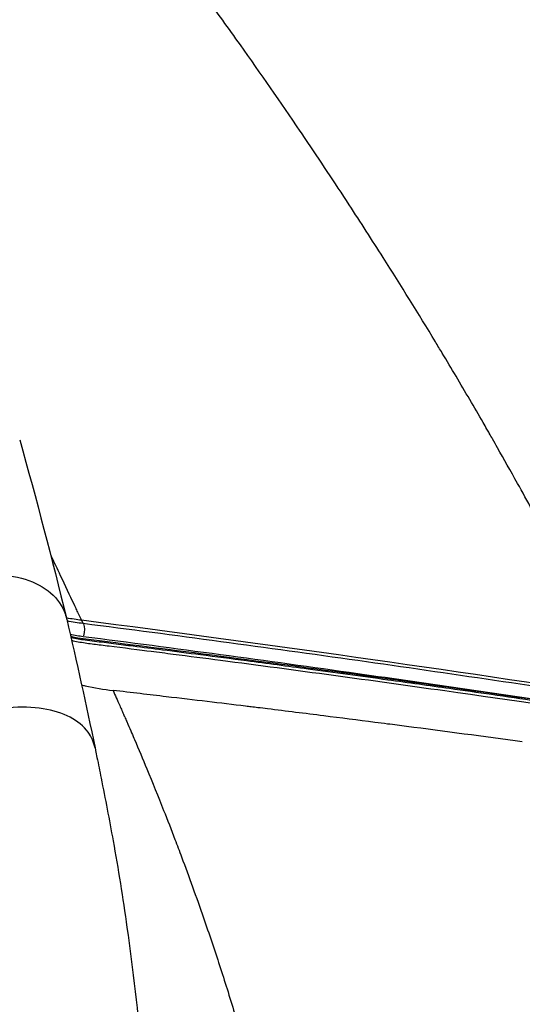
# Model space of a CAD drawing. Units: millimetres. Extents: x 0 to 31413, y 0 to 21000.
# Drawn here: x 10813 to 10974, y 3735 to 4050 of the extents above; entities that cross this region are included whole.
import ezdxf

# ---------------------------------------------------------------- set-up
doc = ezdxf.new("R2010")
doc.units = ezdxf.units.MM
doc.header["$LTSCALE"] = 15
doc.layers.add('P001', color=131, linetype='Continuous')

msp = doc.modelspace()

# ---------------------------------------------------------------- linework, layer by layer
at = {"layer": 'P001'}
for p, q in [((10832.69, 3858.01), (10833.26, 3857.07)), ((10872.31, 3761.35), (10872.31, 3761.35))]:
    msp.add_line(p, q, dxfattribs=at)
at = {"layer": 'P001', "extrusion": (0, 0, -1)}
msp.add_ellipse((10832.34, 3854.48), major_axis=(0.38, 2.98), ratio=0.431773, start_param=0.576147, end_param=1.989864, dxfattribs=at)
at = {"layer": 'P001'}
for points, knots in [([(9578.58, 5148.07), (9611.79, 5146.64), (9645.03, 5145.93), (9736.37, 5143.41), (9794.88, 5141.94), (9885.25, 5126.35), (9918.22, 5117.16), (9964.64, 5094.69), (9980.2, 5085.48), (10011.56, 5064.95), (10027.34, 5053.49), (10066.69, 5024.18), (10090.22, 5006.27), (10150.48, 4963.34), (10187.48, 4938.74), (10271.97, 4881.85), (10319.16, 4849.09), (10447.3, 4759.82), (10528.59, 4703.8), (10769.1, 4537.39), (10930.75, 4430.17), (11147.44, 4295.64), (11198.91, 4263), (11297.32, 4200.59), (11344.21, 4170.67), (11438.05, 4110.37), (11485.03, 4080.01), (11579.25, 4018.81), (11626.5, 3987.92), (11687.89, 3947.67), (11702.29, 3938.21), (11716.66, 3928.76)], [0.000241, 0.000241, 0.000241, 0.000241, 10.000706, 10.000706, 27.488877, 27.488877, 37.579223, 37.579223, 42.98899, 42.98899, 48.845051, 48.845051, 57.73329, 57.73329, 71.085137, 71.085137, 88.351346, 88.351346, 118.030337, 118.030337, 176.26858, 176.26858, 194.553536, 194.553536, 211.296248, 211.296248, 228.220103, 228.220103, 245.423554, 245.423554, 250.70944, 250.70944, 250.70944, 250.70944]), ([(10902.81, 4014.76), (10896.54, 4024), (10890.13, 4033.22), (10883.62, 4042.38), (10879.88, 4047.64), (10876.09, 4052.91), (10872.29, 4058.13), (10869.07, 4062.53), (10865.79, 4066.97), (10862.5, 4071.37), (10856.8, 4078.97), (10851, 4086.54), (10845.08, 4094.04), (10841.84, 4098.14), (10838.57, 4102.22), (10835.26, 4106.25)], [-1, -1, -1, -1, -0.702194, -0.702194, -0.702194, -0.531128, -0.531128, -0.531128, -0.3867434, -0.3867434, -0.3867434, -0.1367419, -0.1367419, -0.1367419, -0.0000007, -0.0000007, -0.0000007, -0.0000007]), ([(10946.14, 3947.27), (10940.69, 3956.27), (10935.08, 3965.3), (10929.4, 3974.25), (10925.81, 3979.9), (10922.19, 3985.52), (10918.51, 3991.16), (10913.86, 3998.29), (10909.17, 4005.34), (10904.39, 4012.42), (10903.86, 4013.2), (10903.34, 4013.98), (10902.81, 4014.76)], [-1, -1, -1, -1, -0.602524, -0.602524, -0.602524, -0.35169, -0.35169, -0.35169, -0.034758, -0.034758, -0.034758, 0, 0, 0, 0]), ([(10962.66, 3919.26), (10962.24, 3919.98), (10961.82, 3920.71), (10961.4, 3921.44), (10959.99, 3923.88), (10958.55, 3926.35), (10957.13, 3928.79), (10954.23, 3933.74), (10951.32, 3938.67), (10948.31, 3943.66), (10947.59, 3944.86), (10946.86, 3946.07), (10946.14, 3947.27)], [0.7519794, 0.7519794, 0.7519794, 0.7519794, 0.7713462, 0.7713462, 0.7713462, 0.836346, 0.836346, 0.836346, 0.9682188, 0.9682188, 0.9682188, 0.9999999, 0.9999999, 0.9999999, 0.9999999]), ([(10829.25, 3852.9), (10829.47, 3852.86), (10829.69, 3852.81), (10834.33, 3851.97), (10839.04, 3851.5), (10873.65, 3847.15), (10903.52, 3843.19), (10948.24, 3836.99), (10963.21, 3834.86), (10985.96, 3831.56), (10993.51, 3830.45), (11004.71, 3828.8), (11008.45, 3828.19), (11015.07, 3827.35), (11018.06, 3827.1), (11023.43, 3826.93), (11025.78, 3826.95), (11030.53, 3827.14), (11032.92, 3827.33), (11037.77, 3827.87), (11040.22, 3828.23), (11045.17, 3829.13), (11047.66, 3829.67), (11052.65, 3830.93), (11055.14, 3831.64), (11060.11, 3833.24), (11062.59, 3834.13), (11067.5, 3836.07), (11069.93, 3837.12), (11074.74, 3839.38), (11077.11, 3840.59), (11081.8, 3843.17), (11084.13, 3844.54), (11088.69, 3847.43), (11090.92, 3848.95), (11095.29, 3852.12), (11097.43, 3853.78), (11101.58, 3857.22), (11103.6, 3859), (11109.25, 3864.33), (11112.63, 3868.1), (11126.9, 3883.84), (11137.64, 3895.74), (11153.77, 3913.61), (11159.14, 3919.57), (11167.2, 3928.52), (11169.88, 3931.5), (11175.24, 3937.46), (11177.83, 3940.53), (11180.82, 3943.49)], [-42.661346, -42.661346, -42.661346, -42.661346, -42.58298, -42.58298, -41.027828, -41.027828, -30.997151, -30.997151, -25.981812, -25.981812, -23.474143, -23.474143, -22.220308, -22.220308, -21.193705, -21.193705, -20.405157, -20.405157, -19.613911, -19.613911, -18.812606, -18.812606, -18.006669, -18.006669, -17.199907, -17.199907, -16.39033, -16.39033, -15.58003, -15.58003, -14.762385, -14.762385, -13.93686, -13.93686, -13.113745, -13.113745, -12.28594, -12.28594, -11.455326, -11.455326, -9.867151, -9.867151, -4.934997, -4.934997, -2.468921, -2.468921, -1.235882, -1.235882, -0.002844, -0.002844, -0.002844, -0.002844]), ([(10829.33, 3852.55), (10829.37, 3852.55), (10829.4, 3852.54), (10830.9, 3852.24), (10832.38, 3852), (10834.85, 3851.65), (10835.84, 3851.52), (10838.9, 3851.14), (10840.96, 3850.89), (10845.12, 3850.37), (10847.22, 3850.1), (10852.44, 3849.44), (10855.56, 3849.04), (10862.75, 3848.12), (10866.81, 3847.6), (10875.79, 3846.44), (10880.7, 3845.8), (10892.18, 3844.29), (10898.75, 3843.41), (10913.83, 3841.38), (10922.36, 3840.21), (10937.48, 3838.12), (10944.09, 3837.2), (10955.15, 3835.64), (10959.64, 3835), (10973.81, 3832.97), (10983.55, 3831.56), (10997.65, 3829.49), (11002.11, 3828.83), (11008.06, 3827.94), (11009.56, 3827.71), (11013.29, 3827.18), (11015.55, 3826.93), (11021.4, 3826.51), (11025.01, 3826.45), (11034.03, 3826.82), (11039.47, 3827.48), (11050.6, 3829.68), (11056.27, 3831.25), (11063.65, 3833.9), (11065.46, 3834.6), (11071.97, 3837.29), (11076.58, 3839.54), (11084.47, 3843.98), (11087.83, 3846.09), (11096.57, 3852.15), (11101.75, 3856.38), (11107.73, 3862.11), (11108.94, 3863.34), (11110.47, 3864.92), (11110.76, 3865.22), (11111.3, 3865.8), (11111.58, 3866.1), (11112.41, 3867.01), (11112.96, 3867.62), (11115.37, 3870.28), (11117.22, 3872.32), (11120.77, 3876.24), (11122.46, 3878.11), (11126.52, 3882.6), (11128.89, 3885.22), (11134.33, 3891.24), (11137.41, 3894.65), (11145.21, 3903.29), (11149.94, 3908.52), (11160.43, 3920.16), (11166.21, 3926.57), (11173.86, 3935.08), (11175.75, 3937.19), (11178.18, 3939.88), (11178.72, 3940.49), (11179.55, 3941.37), (11179.8, 3941.63), (11180.21, 3942.06), (11180.37, 3942.22), (11180.7, 3942.55), (11180.87, 3942.72), (11181.02, 3942.87)], [-42.716574, -42.716574, -42.716574, -42.716574, -42.703077, -42.703077, -42.18786, -42.18786, -41.852766, -41.852766, -41.165491, -41.165491, -40.462643, -40.462643, -39.415531, -39.415531, -38.054286, -38.054286, -36.405479, -36.405479, -34.201625, -34.201625, -31.336614, -31.336614, -29.112524, -29.112524, -27.612099, -27.612099, -24.40897, -24.40897, -22.911512, -22.911512, -22.40688, -22.40688, -21.627526, -21.627526, -20.412633, -20.412633, -18.623739, -18.623739, -16.791292, -16.791292, -16.194129, -16.194129, -14.616571, -14.616571, -13.400844, -13.400844, -11.349215, -11.349215, -10.801115, -10.801115, -10.671112, -10.671112, -10.540349, -10.540349, -10.287482, -10.287482, -9.440458, -9.440458, -8.664675, -8.664675, -7.579713, -7.579713, -6.169263, -6.169263, -4.001979, -4.001979, -1.35136, -1.35136, -0.48175, -0.48175, -0.237981, -0.237981, -0.133554, -0.133554, -0.066777, -0.066777, 0, 0, 0, 0]), ([(10829.55, 3851.59), (10829.73, 3851.56), (10829.91, 3851.52), (10831.53, 3851.2), (10832.92, 3850.97), (10835.15, 3850.65), (10835.91, 3850.55), (10838.18, 3850.26), (10839.78, 3850.07), (10845.77, 3849.32), (10851.8, 3848.56), (10857.38, 3847.85), (10859.76, 3847.55), (10867.22, 3846.59), (10872.24, 3845.94), (10901.46, 3842.13), (10925.56, 3838.85), (10971.6, 3832.37), (10990.78, 3829.56), (11006.01, 3827.3), (11006.93, 3827.16), (11009.11, 3826.84), (11010.25, 3826.66), (11015.02, 3825.98), (11020.79, 3825.28), (11040.62, 3825.92), (11053.16, 3828.58), (11071.27, 3835.57), (11077.2, 3838.41), (11100.14, 3851.68), (11110.22, 3862.85), (11114.81, 3867.92), (11115.04, 3868.17), (11116.53, 3869.82), (11117.27, 3870.63), (11120.98, 3874.73), (11123.96, 3878.02), (11130.8, 3885.59), (11135.41, 3890.69), (11148.96, 3905.69), (11157.88, 3915.58), (11178.26, 3938.22), (11179.1, 3939.19), (11180.82, 3941), (11181.45, 3941.63), (11181.65, 3941.83)], [-0.8805387, -0.8805387, -0.8805387, -0.8805387, -0.8798262, -0.8798262, -0.8741099, -0.8741099, -0.8711993, -0.8711993, -0.865067, -0.865067, -0.8506866, -0.8506866, -0.8400567, -0.8400567, -0.8172349, -0.8172349, -0.7085289, -0.7085289, -0.6046799, -0.6046799, -0.5980472, -0.5980472, -0.590707, -0.590707, -0.5674021, -0.5674021, -0.5302551, -0.5302551, -0.5114841, -0.5114841, -0.4544245, -0.4544245, -0.4433767, -0.4433767, -0.432609, -0.432609, -0.3890328, -0.3890328, -0.3324056, -0.3324056, -0.2252335, -0.2252335, -0.0853985, -0.0853985, -0.0001057, -0.0001057, -0.0001057, -0.0001057]), ([(10978.55, 3890.88), (10978.12, 3891.66), (10977.69, 3892.45), (10977.27, 3893.22), (10975.62, 3896.23), (10974, 3899.15), (10972.46, 3901.91), (10970.21, 3905.97), (10968.1, 3909.72), (10966.07, 3913.3), (10965.52, 3914.26), (10964.98, 3915.21), (10964.44, 3916.15), (10964.09, 3916.76), (10963.74, 3917.37), (10963.4, 3917.97)], [0.5044806, 0.5044806, 0.5044806, 0.5044806, 0.5222902, 0.5222902, 0.5222902, 0.5917622, 0.5917622, 0.5917622, 0.6938217, 0.6938217, 0.6938217, 0.7213653, 0.7213653, 0.7213653, 0.7393544, 0.7393544, 0.7393544, 0.7393544]), ([(10767.85, 3860.56), (10771.35, 3863.04), (10775.22, 3865.24), (10779.26, 3867.05), (10783.3, 3868.86), (10787.51, 3870.28), (10791.69, 3871.24), (10795.87, 3872.2), (10800.01, 3872.7), (10803.91, 3872.7), (10807.81, 3872.7), (10811.46, 3872.19), (10814.67, 3871.19), (10817.88, 3870.19), (10820.65, 3868.71), (10822.82, 3866.82), (10824.99, 3864.93), (10826.58, 3862.64), (10827.48, 3860.08)], [0.0096836, 0.0096836, 0.0096836, 0.0096836, 0.1511574, 0.1511574, 0.1511574, 0.2926313, 0.2926313, 0.2926313, 0.4341051, 0.4341051, 0.4341051, 0.575579, 0.575579, 0.575579, 0.7170528, 0.7170528, 0.7170528, 0.8585267, 0.8585267, 0.8585267, 0.8585267]), ([(11008.83, 3832.21), (10979.71, 3836.68), (10950.52, 3840.99), (10892.01, 3849.27), (10862.69, 3853.24), (10833.29, 3857.01)], [0, 0, 0, 0, 9.853305, 9.853305, 19.706611, 19.706611, 19.706611, 19.706611]), ([(10833.29, 3852.91), (10862.67, 3849.14), (10891.98, 3845.18), (10944.64, 3837.72), (10968, 3834.3), (10991.33, 3830.77)], [-19.706611, -19.706611, -19.706611, -19.706611, -9.853305, -9.853305, -1.965763, -1.965763, -1.965763, -1.965763]), ([(10885.31, 3830.54), (10877.33, 3831.52), (10868.88, 3832.52), (10859.9, 3833.57), (10854.39, 3834.22), (10848.69, 3834.9), (10842.83, 3835.59)], [0.7587028, 0.7587028, 0.7587028, 0.7587028, 0.9082708, 0.9082708, 0.9082708, 0.9999893, 0.9999893, 0.9999893, 0.9999893]), ([(10842.83, 3835.59), (10843.2, 3834.75), (10843.48, 3834.12), (10843.86, 3833.25), (10844.17, 3832.56), (10844.54, 3831.71), (10844.97, 3830.73)], [0.0000157, 0.0000157, 0.0000157, 0.0000157, 0.2042793, 0.2042793, 0.2042793, 0.3665249, 0.3665249, 0.3665249, 0.3665249]), ([(10837.07, 3817.16), (10836.68, 3819), (10835.93, 3820.69), (10834.83, 3822.21), (10833.44, 3824.13), (10831.49, 3825.75), (10829.06, 3827.03), (10826.63, 3828.31), (10823.71, 3829.23), (10820.39, 3829.75), (10817.08, 3830.26), (10813.36, 3830.38), (10809.35, 3830.04), (10805.75, 3829.73), (10801.93, 3829.06), (10798.06, 3828.01), (10794.18, 3826.97), (10790.25, 3825.57), (10786.43, 3823.83), (10782.62, 3822.1), (10778.94, 3820.05), (10775.56, 3817.75)], [-0.9171264, -0.9171264, -0.9171264, -0.9171264, -0.8063932, -0.8063932, -0.8063932, -0.6657393, -0.6657393, -0.6657393, -0.5250854, -0.5250854, -0.5250854, -0.3844315, -0.3844315, -0.3844315, -0.2581579, -0.2581579, -0.2581579, -0.1318842, -0.1318842, -0.1318842, -0.0056105, -0.0056105, -0.0056105, -0.0056105]), ([(10889.19, 3830.07), (10888.5, 3830.15), (10887.81, 3830.24), (10887.13, 3830.32), (10886.48, 3830.4), (10885.91, 3830.47), (10885.31, 3830.54)], [0.73546703, 0.73546703, 0.73546703, 0.73546703, 0.74738998, 0.74738998, 0.74738998, 0.75870283, 0.75870283, 0.75870283, 0.75870283]), ([(10973.99, 3819.14), (10961.51, 3820.82), (10949.13, 3822.46), (10936.9, 3824.05), (10934.87, 3824.31), (10932.84, 3824.57), (10930.81, 3824.83), (10929.5, 3825), (10928.12, 3825.18), (10926.77, 3825.35), (10921.28, 3826.06), (10915.8, 3826.75), (10910.37, 3827.44), (10904.32, 3828.2), (10898.32, 3828.95), (10892.37, 3829.68), (10891.31, 3829.81), (10890.24, 3829.94), (10889.19, 3830.07)], [0.2506305, 0.2506305, 0.2506305, 0.2506305, 0.4626191, 0.4626191, 0.4626191, 0.4978502, 0.4978502, 0.4978502, 0.5206455, 0.5206455, 0.5206455, 0.6135864, 0.6135864, 0.6135864, 0.7170403, 0.7170403, 0.7170403, 0.735467, 0.735467, 0.735467, 0.735467]), ([(10846.55, 3827.14), (10846.78, 3826.59), (10847, 3826.1), (10847.21, 3825.61), (10848.13, 3823.49), (10848.89, 3821.73), (10849.51, 3820.31)], [0.5393714, 0.5393714, 0.5393714, 0.5393714, 0.6199698, 0.6199698, 0.6199698, 0.962916, 0.962916, 0.962916, 0.962916]), ([(10849.7, 3819.86), (10851.03, 3816.76), (10852.34, 3813.66), (10853.63, 3810.53), (10855.49, 3806.07), (10857.27, 3801.64), (10859.03, 3797.18), (10860.27, 3794.07), (10861.47, 3790.96), (10862.65, 3787.88), (10863.36, 3786.03), (10864.07, 3784.16), (10864.78, 3782.25), (10865.99, 3779.02), (10867.15, 3775.87), (10868.3, 3772.69), (10869.5, 3769.37), (10870.67, 3766.05), (10871.81, 3762.78), (10872.7, 3760.23), (10873.59, 3757.63), (10874.47, 3755.01), (10876.18, 3749.95), (10877.8, 3744.96), (10879.37, 3739.96), (10880.99, 3734.8), (10882.56, 3729.58), (10884.07, 3724.42), (10885.11, 3720.87), (10886.12, 3717.33), (10887.11, 3713.75)], [-1, -1, -1, -1, -0.9724195, -0.9724195, -0.9724195, -0.9330837, -0.9330837, -0.9330837, -0.905596, -0.905596, -0.905596, -0.8890278, -0.8890278, -0.8890278, -0.8609282, -0.8609282, -0.8609282, -0.8316701, -0.8316701, -0.8316701, -0.8087764, -0.8087764, -0.8087764, -0.7644954, -0.7644954, -0.7644954, -0.7188758, -0.7188758, -0.7188758, -0.6874569, -0.6874569, -0.6874569, -0.6874569]), ([(10837.08, 3817.08), (10837.13, 3816.84), (10837.18, 3816.59), (10837.38, 3815.61), (10837.53, 3814.88), (10838.12, 3811.93), (10838.56, 3809.73), (10840.31, 3800.87), (10841.59, 3794.25), (10844.47, 3778.48), (10845.95, 3769.18), (10849.18, 3746.23), (10850.8, 3732.26), (10852.16, 3717.96)], [0, 0, 0, 0, 0.090319, 0.090319, 0.361276, 0.361276, 1.174147, 1.174147, 3.612902, 3.612902, 6.817766, 6.817766, 11.346196, 11.346196, 11.346196, 11.346196])]:
    msp.add_open_spline(points, degree=3, knots=knots, dxfattribs=at)
for points in [[(10963.4, 3917.97), (10963.15, 3918.39), (10962.93, 3918.79), (10962.66, 3919.26)], [(10812.9, 3915.89), (10818.26, 3896.78), (10823.25, 3877.74), (10827.89, 3858.75)], [(10822.84, 3878.91), (10823.87, 3876.76), (10824.89, 3874.61), (10825.91, 3872.45)], [(10825.91, 3872.45), (10827.4, 3869.32), (10828.86, 3866.2), (10830.31, 3863.07)], [(10830.31, 3863.07), (10830.45, 3862.75), (10830.6, 3862.43), (10830.75, 3862.11)], [(10830.75, 3862.11), (10830.98, 3861.63), (10831.2, 3861.15), (10831.42, 3860.67)], [(10831.42, 3860.67), (10831.84, 3859.8), (10832.25, 3858.93), (10832.66, 3858.06)], [(10827.48, 3860.08), (10827.66, 3859.59), (10827.81, 3859.09), (10827.93, 3858.58)], [(10832.66, 3858.06), (10831.19, 3858.25), (10829.59, 3858.49), (10827.88, 3858.8)], [(10827.93, 3858.58), (10827.94, 3858.52), (10827.96, 3858.47), (10827.97, 3858.41)], [(10827.97, 3858.41), (10831.17, 3844.71), (10834.2, 3830.99), (10837.06, 3817.2)], [(10833.29, 3857.01), (10831.55, 3857.24), (10829.82, 3857.51), (10828.11, 3857.84)], [(11008.2, 3833.25), (10949.89, 3842.2), (10891.4, 3850.52), (10832.66, 3858.06)], [(10829.1, 3853.55), (10830.49, 3853.31), (10831.88, 3853.09), (10833.29, 3852.91)], [(10832.75, 3837.33), (10833.12, 3837.24), (10833.49, 3837.15), (10833.86, 3837.07)], [(10833.86, 3837.07), (10836.82, 3836.41), (10839.83, 3835.95), (10842.83, 3835.59)], [(10844.97, 3830.73), (10845.19, 3830.23), (10845.42, 3829.7), (10845.68, 3829.12)], [(10845.68, 3829.12), (10845.88, 3828.65), (10846.1, 3828.15), (10846.33, 3827.64)], [(10846.33, 3827.64), (10846.4, 3827.47), (10846.48, 3827.29), (10846.55, 3827.14)], [(10849.51, 3820.31), (10849.57, 3820.15), (10849.64, 3820), (10849.7, 3819.86)], [(10837.08, 3817.08), (10837.08, 3817.11), (10837.07, 3817.13), (10837.07, 3817.16)], [(10856.05, 3804.63), (10856.05, 3804.63), (10856.05, 3804.63), (10856.05, 3804.63)], [(10870.85, 3765.53), (10870.85, 3765.53), (10870.85, 3765.53), (10870.85, 3765.53)], [(10871.66, 3763.2), (10871.66, 3763.2), (10871.66, 3763.2), (10871.66, 3763.2)]]:
    msp.add_open_spline(points, degree=3, dxfattribs=at)

doc.saveas('drawing.dxf')
